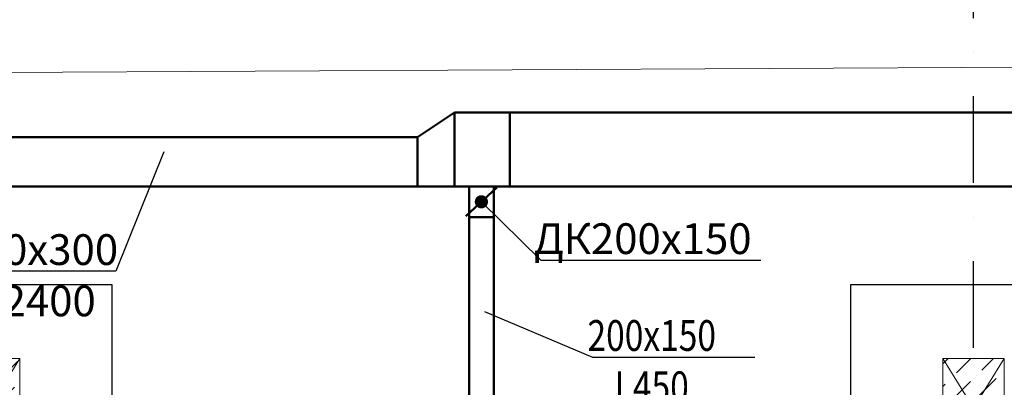
# Model space of a CAD drawing. Units: millimetres. Extents: x -1421891 to 1514382, y -1044665 to 85838.
# Drawn here: x 76339 to 84339, y 47615 to 50604 of the extents above; entities that cross this region are included whole.
import ezdxf
from ezdxf import colors
from ezdxf.entities.mleader import LeaderData, LeaderLine
from ezdxf.math import Vec2, Vec3

# ---------------------------------------------------------------- set-up
doc = ezdxf.new("R2010")
doc.units = ezdxf.units.MM
doc.linetypes.add('DASHED', pattern=[0.75, 0.5, -0.25])
doc.linetypes.add('Dot & Dashed', pattern=[6702.78, 3527.78, -1763.89, 0, -1411.11])
doc.layers.add('34 колоны паркинга', color=7, linetype='Continuous')
for name, color, linetype, lineweight in [('Вытяжка', 162, 'Continuous', 50), ('ОВ-выноски', 7, 'Continuous', 25), ('План АР', 252, 'Continuous', 25), ('Тонкая', 250, 'Continuous', 25)]:
    doc.layers.add(name, color=color, linetype=linetype, lineweight=lineweight)
doc.styles.add('Isocpeur', font='isocpeur.ttf', dxfattribs={"height": 300})
pattern_1 = [(45, (0, 0), (-183.8478, 183.8478), [195, -65, 0, -65]), (45, (22.98, 206.83), (-183.8478, 183.8478), [195, -65, 0, -65])]

# ---------------------------------------------------------------- blocks, each defined once
blk = doc.blocks.new('Колонна_26', base_point=(-7458.3, 17186.1))
at = {"layer": '34 колоны паркинга', "linetype": 'Continuous', "lineweight": 0}
h = blk.add_hatch(dxfattribs=at)
h.set_pattern_fill('БЕТОН_01', color=18, style=0, pattern_type=2)
h.set_pattern_definition(pattern_1)
h.paths.add_polyline_path([(-7708.3, 16786.1), (-7208.3, 16786.1), (-7208.3, 17586.1), (-7708.3, 17586.1)])
at = {"layer": '34 колоны паркинга', "color": 7, "linetype": 'Continuous', "lineweight": 5}
for p, q in [((-7708.3, 16786.1), (-7208.3, 17586.1)), ((-7208.3, 16786.1), (-7708.3, 17586.1))]:
    blk.add_line(p, q, dxfattribs=at)
at = {"layer": '34 колоны паркинга', "color": 7, "linetype": 'Continuous', "lineweight": 20, "flags": 128}
blk.add_lwpolyline([(-7708.3, 16786.1), (-7208.3, 16786.1), (-7208.3, 17586.1), (-7708.3, 17586.1)], close=True, dxfattribs=at)
blk = doc.blocks.new('Колонна_28', base_point=(541.7, 17186.1))
at = {"layer": '34 колоны паркинга', "linetype": 'Continuous', "lineweight": 0}
h = blk.add_hatch(dxfattribs=at)
h.set_pattern_fill('БЕТОН_01', color=18, style=0, pattern_type=2)
h.set_pattern_definition(pattern_1)
h.paths.add_polyline_path([(291.7, 16786.1), (791.7, 16786.1), (791.7, 17586.1), (291.7, 17586.1)])
at = {"layer": '34 колоны паркинга', "color": 7, "linetype": 'Continuous', "lineweight": 5}
for p, q in [((291.7, 16786.1), (791.7, 17586.1)), ((791.7, 16786.1), (291.7, 17586.1))]:
    blk.add_line(p, q, dxfattribs=at)
at = {"layer": '34 колоны паркинга', "color": 7, "linetype": 'Continuous', "lineweight": 20, "flags": 128}
blk.add_lwpolyline([(291.7, 16786.1), (791.7, 16786.1), (791.7, 17586.1), (291.7, 17586.1)], close=True, dxfattribs=at)
blk = doc.blocks.new('*U3090')
at = {"color": 0}
for p, q in [((28724.8, 300), (4157.8, 300)), ((28724.8, -300), (28724.8, 300)), ((4157.8, -300), (28724.8, -300))]:
    blk.add_line(p, q, dxfattribs=at)
at = {"layer": 'Тонкая', "linetype": 'DASHED', "ltscale": 2}
for p, q in [((28724.8, 300), (4157.8, 300)), ((4257.8, -300), (28724.8, -300))]:
    blk.add_line(p, q, dxfattribs=at)
blk = doc.blocks.new('*U3089')
at = {"color": 0}
for p, q in [((17882.9, 200), (8249.4, 200)), ((8249.4, -200), (8249.4, 200)), ((8249.4, -200), (17882.9, -200))]:
    blk.add_line(p, q, dxfattribs=at)
at = {"layer": 'Тонкая', "linetype": 'DASHED', "ltscale": 2}
for p, q in [((17882.9, 200), (8249.4, 200)), ((8349.4, -200), (8249.4, -200)), ((8349.4, -200), (17882.9, -200))]:
    blk.add_line(p, q, dxfattribs=at)
blk = doc.blocks.new('_None')
blk = doc.blocks.new('*U3088')
at = {"color": 0}
for p, q in [((-5118, 100), (-11868, 100)), ((-11868, -100), (-11868, 100)), ((-5118, -100), (-5118, 100)), ((-11868, -100), (-5118, -100))]:
    blk.add_line(p, q, dxfattribs=at)
at = {"layer": 'Тонкая', "linetype": 'DASHED', "ltscale": 2}
for p, q in [((-5118, 100), (-11868, 100)), ((-11768, -100), (-11868, -100)), ((-11768, -100), (-5118, -100))]:
    blk.add_line(p, q, dxfattribs=at)

msp = doc.modelspace()

# ---------------------------------------------------------------- linework, layer by layer
at = {"layer": 'Вытяжка', "color": 2, "lineweight": 20}
msp.add_line((89953.8, 50245.2), (70748.8, 50144.9), dxfattribs=at)
at = {"layer": 'Вытяжка'}
for p, q in [((79571.6, 49647.9), (79871.6, 49847.9)), ((79871.6, 49247.9), (79871.6, 49847.9)), ((80321.6, 49247.9), (80321.6, 49847.9)), ((79571.6, 49247.9), (79571.6, 49647.9)), ((79571.6, 49247.9), (79871.6, 49247.9)), ((80216.4, 49238.2), (79963.3, 49007.6))]:
    msp.add_line(p, q, dxfattribs=at)
msp.add_lwpolyline([(80189.9, 49247.9), (80189.9, 48997.9), (79989.9, 48997.9), (79989.9, 49247.9)], close=True, dxfattribs=at)
at = {"layer": 'Вытяжка', "ltscale": 100, "const_width": 53.8}
msp.add_lwpolyline([(80089.9, 49149.8, -1), (80089.9, 49096, -1)], format="xyb", close=True, dxfattribs=at)
at = {"layer": 'План АР', "linetype": 'Dot & Dashed', "ltscale": 0.2}
msp.add_line((84088.6, 37210.3), (84088.6, 78652.9), dxfattribs=at)
at = {"layer": 'План АР', "flags": 128}
for points in [[(75088.6, 46447.9), (77088.6, 46447.9), (77088.6, 48447.9), (75088.6, 48447.9)], [(83088.6, 46447.9), (85088.6, 46447.9), (85088.6, 48447.9), (83088.6, 48447.9)]]:
    msp.add_lwpolyline(points, close=True, dxfattribs=at)

# ---------------------------------------------------------------- block references
at = {"layer": 'Вытяжка', "xscale": -1}
for name, p in [('*U3090', (108596.4, 49547.9)), ('*U3089', (87821, 49447.9))]:
    msp.add_blockref(name, p, dxfattribs=at)
at = {"layer": 'Вытяжка', "rotation": 270}
msp.add_blockref('*U3088', (80089.9, 37379.9), dxfattribs=at)
at = {"layer": 'План АР'}
for name, p in [('Колонна_26', (76088.6, 47447.9)), ('Колонна_28', (84088.6, 47447.9))]:
    msp.add_blockref(name, p, dxfattribs=at)

# ---------------------------------------------------------------- leaders
at = {"layer": 'ОВ-выноски', "lineweight": 15}
ml = msp.add_multileader_mtext('Standard', dxfattribs=at)
ml.set_content('{\\fISOCPEUR|b0|i1|c204|p34;400x300\\PL2400}', color=256, style='Isocpeur')
ml.set_leader_properties()
ml.set_arrow_properties(name='NONE')
ml.build(insert=Vec2(0, 0))
ml.multileader.update_dxf_attribs({"text_left_attachment_type": 6, "text_right_attachment_type": 6, "dogleg_length": 0.36, "arrow_head_size": 0.18})
ctx = ml.context
ctx.base_point, ctx.char_height, ctx.arrow_head_size, ctx.landing_gap_size, ctx.plane_origin = Vec3(75851.4, 48559.3), 250, 0.18, 0.09, Vec3(71811.5, 46422.9)
ctx.left_attachment, ctx.right_attachment, ctx.text_align_type = 6, 6, 1
notes = []
notes.append((ctx, [(0, (1, 1, 0), (77120.3, 48559.3), (-1, 0), 0.36, [(0, [(77510.7, 49529.8)], 0, [])])]))
ctx.mtext.insert, ctx.mtext.width, ctx.mtext.defined_height, ctx.mtext.alignment, ctx.mtext.flow_direction = Vec3(76485.6, 48859.3), 2194.591, 675, 2, 5
at = {"layer": 'ОВ-выноски', "color": 0, "lineweight": 15}
ml = msp.add_multileader_mtext('Standard', dxfattribs=at)
ml.set_content('{\\fISOCPEUR|b0|i1|c204|p34;ДК200x150}', style='Isocpeur')
ml.set_leader_properties()
ml.set_arrow_properties(name='NONE')
ml.build(insert=Vec2(0, 0))
ml.multileader.update_dxf_attribs({"text_left_attachment_type": 6, "text_right_attachment_type": 6, "dogleg_length": 0.36, "arrow_head_size": 0.18})
ctx = ml.context
ctx.base_point, ctx.char_height, ctx.arrow_head_size, ctx.landing_gap_size, ctx.plane_origin = Vec3(80573.3, 48648.4), 250, 0.18, 0.09, Vec3(82270.6, 45289.8)
ctx.left_attachment, ctx.right_attachment, ctx.text_align_type = 6, 6, 1
notes.append((ctx, [(1, (1, 1, 0), (80573, 48648.4), (1, 0), 0.36, [(0, [(80089.9, 49122.9)], 0, [])])]))
ctx.mtext.insert, ctx.mtext.width, ctx.mtext.alignment, ctx.mtext.flow_direction = Vec3(81400.6, 48948.4), 2652.472, 2, 5
ml = msp.add_multileader_mtext('Standard', dxfattribs=at)
ml.set_content('{\\fISOCPEUR|b0|i1|c204|p34;\\W0.8;200x150\\PL450}', style='Isocpeur')
ml.set_leader_properties()
ml.set_arrow_properties(name='NONE')
ml.build(insert=Vec2(0, 0))
ml.multileader.update_dxf_attribs({"text_left_attachment_type": 6, "text_right_attachment_type": 6, "dogleg_length": 0.36, "arrow_head_size": 0.18})
ctx = ml.context
ctx.base_point, ctx.char_height, ctx.arrow_head_size, ctx.landing_gap_size, ctx.plane_origin = Vec3(80992.1, 47860.9), 250, 0.18, 0.09, Vec3(77073.9, 46232.8)
ctx.left_attachment, ctx.right_attachment, ctx.text_align_type = 6, 6, 1
notes.append((ctx, [(1, (1, 1, 0), (80991.8, 47860.9), (1, 0), 0.36, [(0, [(80113.9, 48231)], 0, [])])]))
ctx.mtext.insert, ctx.mtext.width, ctx.mtext.defined_height, ctx.mtext.alignment, ctx.mtext.flow_direction = Vec3(81473.9, 48160.9), 2194.591, 675, 2, 5
for ctx, leaders in notes:
    for number, flags, end, landing, length, lines in leaders:
        leader = LeaderData()
        leader.index, (leader.has_last_leader_line, leader.has_dogleg_vector, leader.attachment_direction) = number, flags
        leader.last_leader_point, leader.dogleg_vector, leader.dogleg_length = Vec3(end), Vec3(landing), length
        for number, points, colour, breaks in lines:
            line = LeaderLine()
            line.index, line.vertices, line.color, line.breaks = number, Vec3.list(points), colors.encode_raw_color(colour), breaks
            leader.lines.append(line)
        ctx.leaders.append(leader)

doc.saveas('drawing.dxf')
